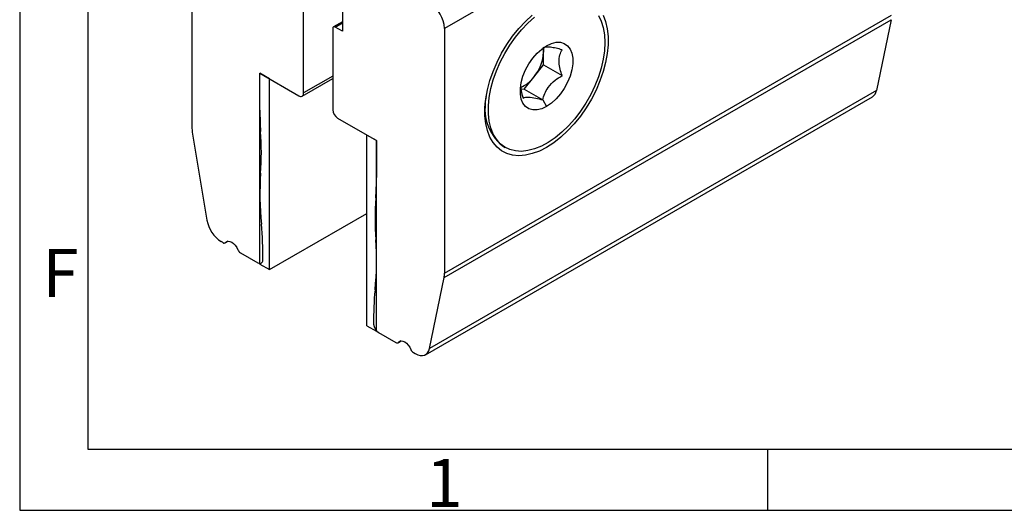
# Model space of a CAD drawing. Units: millimetres. Extents: x 7 to 412, y 7 to 291.
# Drawn here: x 7 to 79, y 7 to 43 of the extents above; entities that cross this region are included whole.
import ezdxf

# ---------------------------------------------------------------- set-up
doc = ezdxf.new("R2010")
doc.units = ezdxf.units.MM
doc.layers.add('FORMAT', color=7, linetype='Continuous')
doc.styles.add('SLDTEXTSTYLE0', font='TXT', dxfattribs={"width": 0.7})

msp = doc.modelspace()

# ---------------------------------------------------------------- linework, layer by layer
at = {"color": 7, "linetype": 'Continuous', "lineweight": 25}
for p, q in [((70.49503735, 60.7858411), (37.96812535, 42.0084545)), ((19.58334899, 52.62175998), (19.58334899, 34.80364979)), ((30.54350425, 46.7028675), (30.54350425, 41.80362258)), ((27.71507699, 37.31238312), (27.71507699, 43.23230403)), ((30.54350425, 42.50046156), (29.88818398, 42.12215322)), ((30.01317375, 42.10977587), (30.54350359, 42.41592877)), ((37.93722118, 23.86864812), (70.46413317, 42.64603473)), ((37.96812535, 24.19034431), (70.49503735, 42.96773092)), ((70.46413317, 42.64603473), (69.40082219, 37.48318204)), ((29.83639735, 42.00769185), (29.83639735, 36.08777094)), ((30.54350425, 41.80362258), (30.01317375, 42.10977587)), ((37.96812535, 42.0084545), (37.96812535, 24.19034431)), ((45.18061478, 40.29273706), (45.18061478, 40.6118463)), ((45.18061478, 39.34987696), (45.18061478, 40.29273706)), ((24.53309645, 24.85983655), (24.53309645, 38.74103101)), ((25.24020318, 38.33282698), (24.53309645, 38.74103101)), ((24.53309645, 38.74103101), (27.36152354, 37.10821481)), ((24.53309645, 36.05608588), (24.53309645, 38.74103101)), ((44.47350788, 38.47024287), (45.18061478, 39.34987696)), ((45.18061478, 39.34987696), (46.52573935, 38.57335307)), ((25.24020318, 24.45163252), (25.24020318, 38.33282698)), ((27.61150342, 37.08346067), (29.83639735, 38.3678646)), ((29.83639768, 38.53699549), (27.71507699, 37.31238312)), ((43.76640099, 37.5906086), (44.47350788, 38.47024287)), ((69.40082219, 37.48318204), (36.87391019, 18.70579543)), ((43.52914979, 37.61182269), (43.76640099, 37.5906086)), ((43.76640099, 37.5906086), (45.11152556, 36.81408472)), ((36.58636595, 18.26030146), (69.11327795, 37.03768807)), ((40.93797406, 36.61516783), (40.93797406, 36.21069621)), ((45.11152556, 36.81408472), (45.39274646, 36.32699641)), ((30.1899508, 35.4753985), (33.01837773, 33.84258239)), ((19.61425284, 34.44627259), (20.67756481, 28.0557466)), ((32.31127084, 20.36959206), (32.31127084, 34.25078652)), ((33.01837773, 33.84258239), (32.31127084, 34.25078652)), ((33.01837773, 33.84258239), (33.01837773, 31.15763726)), ((33.01837773, 19.96138793), (33.01837773, 33.84258239)), ((42.18085828, 33.46362731), (42.39298995, 33.3411663)), ((25.24020318, 24.45163252), (32.31127084, 28.53367299)), ((22.00001916, 26.39388541), (22.22451961, 26.52348676)), ((22.20476772, 26.52153743), (22.03073285, 26.42106923)), ((21.8500312, 26.40873715), (21.71504686, 26.48666195)), ((23.11494234, 25.67851949), (24.38774629, 24.94374541)), ((24.53309645, 24.85983655), (25.24020318, 24.45163252)), ((36.87391019, 18.70579543), (37.93722118, 23.86864812)), ((32.31127084, 20.36959206), (33.01837773, 19.96138793)), ((33.01837773, 19.96138793), (33.04053775, 19.97418064)), ((33.16372838, 19.87747879), (34.43653226, 19.14270475)), ((34.58651972, 19.1278533), (34.81102018, 19.25745465)), ((34.79126845, 19.25550522), (34.61723358, 19.15503702)), ((35.70144282, 18.41248743), (35.83642732, 18.33456253))]:
    msp.add_line(p, q, dxfattribs=at)
at = {"color": 7, "linetype": 'Continuous', "lineweight": 25, "flags": 128}
for points in [[(49.51565457, 42.97125083), (49.69424229, 42.50774505), (49.81465946, 41.99054731), (49.87527815, 41.42665288), (49.87527815, 40.82368718), (49.81465946, 40.18980389), (49.69424229, 39.53357583), (49.51565457, 38.86387668), (49.28131151, 38.18976343), (48.99438235, 37.52035211), (48.65874723, 36.86469544), (48.27894552, 36.2316603), (47.86011253, 35.62980692), (47.40791241, 35.06727445), (46.92846105, 34.55167046), (46.42824118, 34.08996714), (45.91401868, 33.68840885), (45.39274646, 33.35242547), (44.87147423, 33.08656076), (44.35725173, 32.89441038), (43.85703252, 32.77857251), (43.3775805, 32.74061337), (42.92538104, 32.78104707), (42.50654805, 32.89932617), (42.12674568, 33.0938512), (41.79111057, 33.36199183), (41.50418141, 33.70012179), (41.26983834, 34.1036683), (41.09125161, 34.56717502), (40.97083411, 35.08437219), (40.91021509, 35.64826643), (40.91021509, 36.25123214), (40.97083411, 36.88511561), (41.09125161, 37.54134425), (41.26983834, 38.21104244), (41.50418141, 38.8851556), (41.79111057, 39.5545672), (42.12674568, 40.21022354), (42.50654805, 40.84325957), (42.92538104, 41.44511296), (43.3775805, 42.00764463), (43.85703252, 42.52324899), (44.35725173, 42.98495246)], [(49.63538718, 40.98668392), (49.60560846, 40.39004388), (49.51669046, 39.76739756), (49.36988146, 39.12748581), (49.16724205, 38.4792912), (48.9116168, 37.83191297), (48.60659446, 37.19443918), (48.25645688, 36.5758186), (47.86611911, 35.98473513), (47.44106024, 35.42948611), (46.987248, 34.91786652), (46.51105249, 34.45705805), (46.01915794, 34.05352926), (45.51846985, 33.71294495), (45.01601751, 33.44008658), (44.51885328, 33.238784), (44.03395643, 33.11186309), (43.56813431, 33.06110583), (43.12792562, 33.08722453), (42.71951081, 33.189853), (42.34862117, 33.3675495), (42.0204645, 33.61782025), (41.73964795, 33.93715233), (41.51011226, 34.32106228), (41.33508035, 34.76416127), (41.2170099, 35.26022933), (41.1575565, 35.80230236), (41.1575565, 36.38277091), (41.2170099, 36.99348699), (41.33508035, 37.62587648), (41.51011226, 38.271063), (41.73964795, 38.91998932), (42.0204645, 39.56354499), (42.34862117, 40.19269762), (42.71951081, 40.7986141), (43.12792562, 41.37278838), (43.56813431, 41.90716123), (44.03395643, 42.39423089), (44.51885328, 42.8271595)], [(49.16724205, 42.95356796), (49.36988146, 42.53933584), (49.51669046, 42.06892615), (49.60560846, 41.54894218), (49.63538718, 40.98668392)], [(45.39274646, 40.7479229), (45.74448232, 40.91333811), (46.08424058, 40.99784612), (46.40044994, 40.99856817), (46.68234387, 40.91548054), (46.9203221, 40.75141192), (47.10628058, 40.51195018), (47.23388609, 40.20524884), (47.29879422, 39.84175328), (47.29879422, 39.43384174), (47.23388609, 38.99540486), (47.10628058, 38.54137372), (46.9203221, 38.08720869), (46.68234387, 37.64837645), (46.40044994, 37.23982082), (46.08424058, 36.87545512), (45.74448232, 36.5676866), (45.39274646, 36.32699641)], [(45.39274646, 36.32699641), (45.04101059, 36.16158102), (44.70125299, 36.07707338), (44.38504297, 36.07635114), (44.10314904, 36.15943896), (43.86517147, 36.32350778), (43.67921299, 36.5629697), (43.55160682, 36.86967028), (43.4866987, 37.23316584), (43.4866987, 37.64107738), (43.55160682, 38.07951427), (43.67921299, 38.53354617), (43.86517147, 38.987711), (44.10314904, 39.42654306), (44.38504297, 39.83509849), (44.70125299, 40.19946438), (45.04101059, 40.50723252), (45.39274646, 40.7479229)], [(45.15229539, 40.60156522), (45.168516, 40.49891261), (45.18061478, 40.29273706)], [(22.03073285, 26.42106923), (22.11536306, 26.49337324), (22.22371224, 26.52343224), (22.3487803, 26.50930322), (22.48248681, 26.45189953), (22.61619332, 26.35492896), (22.74126138, 26.22465748), (22.84961056, 26.06950118), (22.93424077, 25.89948521)], [(34.61723358, 19.15503702), (34.70186313, 19.22734141), (34.81021346, 19.25739975), (34.9352816, 19.24327068), (35.06898721, 19.18586751), (35.20269413, 19.08889671), (35.32776227, 18.95862518), (35.43611128, 18.80346898), (35.52074084, 18.63345338)], [(35.83642732, 18.33456253), (36.01604928, 18.24856039), (36.19048324, 18.20042501), (36.35468867, 18.19154528), (36.50392276, 18.22218008), (36.63387335, 18.29144459), (36.74078937, 18.39733539), (36.82157829, 18.5367959), (36.87391019, 18.70579543)]]:
    msp.add_lwpolyline(points, dxfattribs=at)
at = {"color": 7, "linetype": 'Continuous', "lineweight": 25}
for centre, radius, start, end in [((35.665298, 41.90366241), 2.30521045, 2.605494792, 57.3944642742), ((29.94416566, 42.0251738), 0.10917704, 50.796612196, 189.2141395588), ((42.11408058, 40.43409547), 3.06979058, 320.2279352754, 357.360697757), ((42.64710435, 39.83066846), 2.27739053, 291.8159936835, 323.3188331168), ((27.49953974, 37.27741966), 0.21835465, 230.7967302703, 9.2139983798), ((68.77712715, 37.57020147), 0.62973636, 302.2623012726, 352.0572300291), ((44.45126187, 36.2027467), 3.5577391, 166.2388098385, 230.3453149136), ((47.54029315, 36.07136465), 23.00720177, 180.0380493426, 183.8911956558), ((30.60400546, 36.12270143), 0.76840246, 182.6054830428, 237.3945248052), ((21.76701257, 34.81245519), 2.18368133, 180.2310380488, 189.6535666217), ((2.97897644, 32.99483814), 21.66021535, 355.961276755, 4.0113279392), ((46.73560041, 29.93344249), 22.2033806, 176.0335685693, 185.6065499819), ((12.63358031, 31.14236871), 20.38480314, 355.8659720676, 0.0429154732), ((54.59042206, 28.15719915), 21.6781248, 175.9908767204, 184.0364893195), ((22.99199476, 28.45851754), 2.34921485, 189.8720876718, 237.0734340474), ((1.55462615, 25.54587711), 23.19015772, 358.9944127072, 5.4893043099), ((11.89738433, 25.11557881), 21.12313427, 354.2176291332, 4.114708727), ((21.9337267, 26.51242351), 0.13325088, 231.0895756559, 316.7186801955), ((23.36173579, 26.06471251), 0.45831436, 201.1315718549, 237.4197241141), ((24.52584823, 25.11129058), 0.2171256, 230.5023705933, 7.3033011536), ((36.369911, 24.1815464), 1.59823857, 348.7098853722, 0.3154009299), ((52.99874493, 20.90843097), 20.1930131, 174.0905946032, 181.2136554691), ((33.57978894, 20.52644364), 0.77088376, 183.3997396132, 237.3354928459), ((34.52022748, 19.24639109), 0.1332507, 231.0896614652, 316.7187285536), ((35.94824046, 18.79868449), 0.45832003, 201.1318086028, 237.4195548893)]:
    msp.add_arc(centre, radius, start, end, dxfattribs=at)
for points, knots in [([(46.52573935, 40.45907347), (46.37763874, 40.49730617), (46.07637384, 40.57507878), (45.6238293, 40.65791141), (45.28392836, 40.66275565), (45.16447577, 40.60924527), (45.11152556, 40.58552552)], [0, 0, 0, 0, 0.2164609157, 0.4403227775, 0.7519097119, 1, 1, 1, 1]), ([(46.52573935, 38.57335307), (46.47451631, 38.73210043), (46.37031877, 39.05502312), (46.28347478, 39.59278374), (46.33584269, 40.08560645), (46.46741624, 40.34437024), (46.52573935, 40.45907347)], [0, 0, 0, 0, 0.2164607065, 0.4403227638, 0.7519096938, 1, 1, 1, 1]), ([(45.11152556, 36.81408472), (45.15718012, 36.96416987), (45.25005023, 37.26947176), (45.52890619, 37.77453347), (45.9735433, 38.23228132), (46.35614292, 38.46859942), (46.52573935, 38.57335307)], [0, 0, 0, 0, 0.2164609257, 0.4403228927, 0.7519097454, 1, 1, 1, 1]), ([(43.51302533, 37.7885626), (43.51822296, 37.68809101), (43.53213779, 37.41911373), (43.63369197, 37.1248709), (43.69731242, 36.94053715)], [0, 0, 0, 0, 0.3735318748, 1, 1, 1, 1]), ([(43.69731242, 36.94053715), (43.74296674, 36.96144519), (43.83583641, 37.00397618), (44.11469244, 37.02141097), (44.55932955, 36.95610473), (44.94192913, 36.85770344), (45.11152556, 36.81408472)], [0, 0, 0, 0, 0.2164606733, 0.4403226996, 0.7519096348, 1, 1, 1, 1])]:
    msp.add_open_spline(points, degree=3, knots=knots, dxfattribs=at)
at = {"layer": 'FORMAT'}
for p, q in [((7.05, 290.565), (7.05, 6.93)), ((12, 285.615), (12, 11.385)), ((12, 11.385), (406.99420957, 11.385)), ((61.5, 6.93), (61.5, 11.385)), ((7.05, 6.93), (411.96, 6.93))]:
    msp.add_line(p, q, dxfattribs=at)

# ---------------------------------------------------------------- texts
at = {"layer": 'FORMAT', "char_height": 3.5, "attachment_point": 1, "style": 'SLDTEXTSTYLE0'}
for s, insert in [('F', (8.7, 25.94924098)), ('1', (36.63566018, 10.67700479))]:
    msp.add_mtext(s, dxfattribs=dict(at, insert=insert))

doc.saveas('drawing.dxf')
